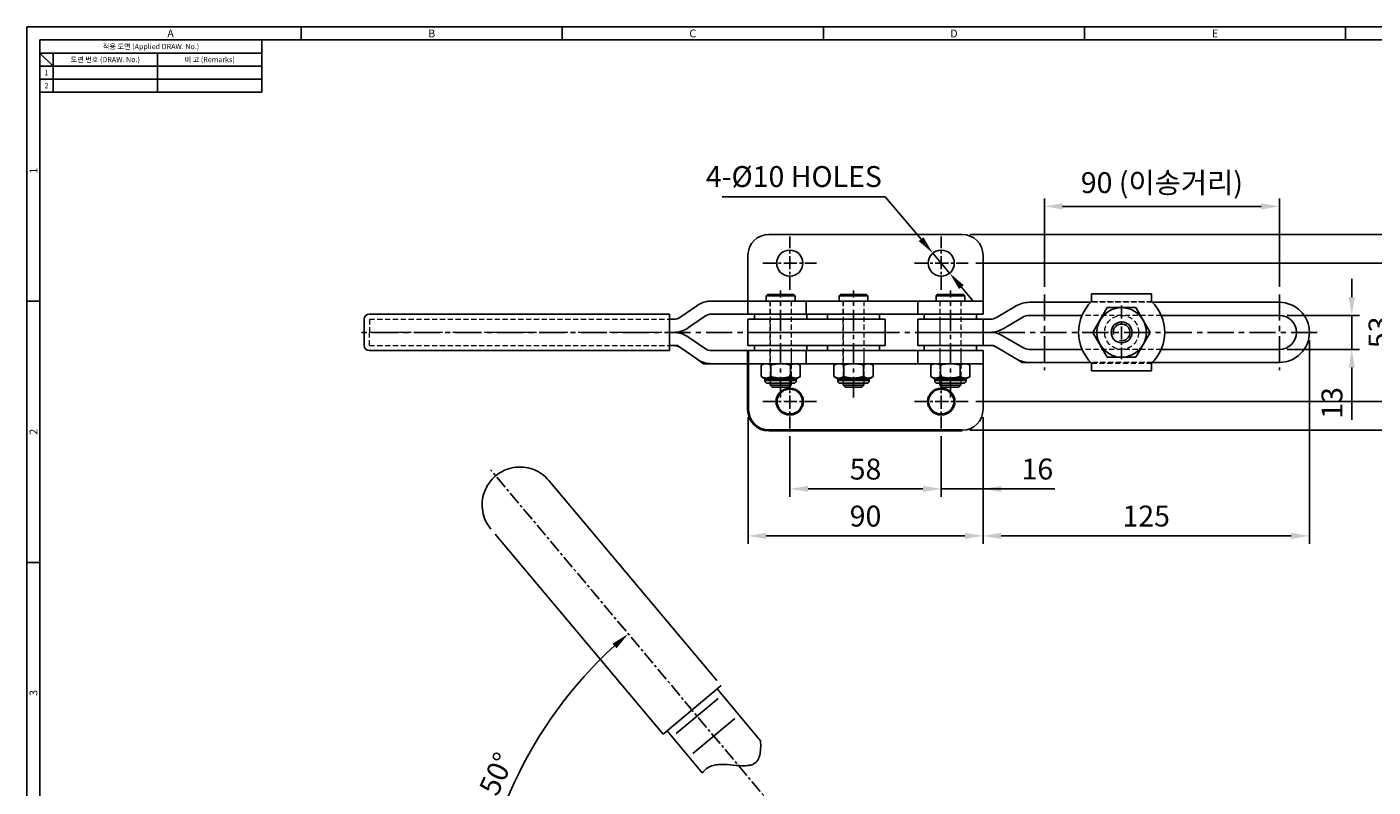
# Model space of a CAD drawing. Extents: x 0 to 781, y 0 to 539.
# Drawn here: x 0 to 516, y 248 to 539 of the extents above; entities that cross this region are included whole.
import ezdxf
from ezdxf.enums import TextEntityAlignment as Align

# ---------------------------------------------------------------- set-up
doc = ezdxf.new("R2010")
doc.units = 0
doc.header["$LTSCALE"] = 8
doc.header["$MEASUREMENT"] = 0
for name, pattern in [('CENTER', [2, 1.25, -0.25, 0.25, -0.25]), ('HIDDEN', [0.375, 0.25, -0.125]), ('PHANTOM2', [1.25, 0.625, -0.125, 0.125, -0.125, 0.125, -0.125])]:
    doc.linetypes.add(name, pattern=pattern)
doc.layers.get('0').update_dxf_attribs({"linetype": 'CONTINUOUS'})
doc.layers.get('Defpoints').update_dxf_attribs({"linetype": 'CONTINUOUS'})
doc.styles.get("Standard").update_dxf_attribs({"font": 'malgun.ttf', "width": 0.8})
doc.styles.add('style1', font='gulim.ttc')
doc.dimstyles.new('ISO-25 A1[1]', dxfattribs={"dimtxt": 8, "dimasz": 7, "dimexe": 3, "dimexo": 3, "dimgap": 2.4, "dimtad": 1, "dimdsep": 46, "dimtxsty": 'Standard', "dimcen": 2.5, "dimclrd": 6, "dimclre": 6, "dimazin": 2, "dimtfac": 1, "dimtmove": 0, "dimatfit": 3, "dimfxl": 1, "dimarcsym": 0})

# ---------------------------------------------------------------- blocks, each defined once
blk = doc.blocks.new('*D4')
at = {"color": 6, "lineweight": -2, "ltscale": 0.2}
for p, q in [((366.14, 389.55), (366.14, 359.13)), ((350.14, 382.29), (350.14, 359.13)), ((343.14, 362.13), (336.14, 362.13)), ((350.14, 362.13), (366.14, 362.13)), ((366.14, 362.13), (393.61, 362.13)), ((373.14, 362.13), (380.14, 362.13))]:
    blk.add_line(p, q, dxfattribs=at)
at = {"color": 6}
for points in [[(343.14, 360.97), (343.14, 363.3), (350.14, 362.13)], [(373.14, 363.3), (373.14, 360.97), (366.14, 362.13)]]:
    blk.add_solid(points, dxfattribs=at)
at = {"layer": 'Defpoints', "color": 0}
for p in [(366.14, 392.55), (350.14, 385.29), (366.14, 362.13)]:
    blk.add_point(p, dxfattribs=at)
at = {"color": 0, "insert": (386.96, 368.69), "char_height": 8, "attachment_point": 5}
blk.add_mtext('16', dxfattribs=at)
blk = doc.blocks.new('*D5')
at = {"color": 6, "lineweight": -2, "ltscale": 0.2}
for p, q in [((292.14, 382.29), (292.14, 359.13)), ((350.14, 382.29), (350.14, 359.13)), ((343.14, 362.13), (299.14, 362.13))]:
    blk.add_line(p, q, dxfattribs=at)
at = {"color": 6}
for points in [[(299.14, 363.3), (299.14, 360.97), (292.14, 362.13)], [(343.14, 360.97), (343.14, 363.3), (350.14, 362.13)]]:
    blk.add_solid(points, dxfattribs=at)
at = {"layer": 'Defpoints', "color": 0}
for p in [(292.14, 385.29), (350.14, 385.29), (292.14, 362.13)]:
    blk.add_point(p, dxfattribs=at)
at = {"color": 0, "insert": (321.14, 368.67), "char_height": 8, "attachment_point": 5}
blk.add_mtext('58', dxfattribs=at)
blk = doc.blocks.new('*D6')
at = {"color": 6, "lineweight": -2, "ltscale": 0.2}
for p, q in [((276.14, 389.55), (276.14, 341.13)), ((366.14, 389.55), (366.14, 341.13)), ((359.14, 344.13), (283.14, 344.13))]:
    blk.add_line(p, q, dxfattribs=at)
at = {"color": 6}
for points in [[(283.14, 345.3), (283.14, 342.97), (276.14, 344.13)], [(359.14, 342.97), (359.14, 345.3), (366.14, 344.13)]]:
    blk.add_solid(points, dxfattribs=at)
at = {"layer": 'Defpoints', "color": 0}
for p in [(276.14, 392.55), (366.14, 392.55), (276.14, 344.13)]:
    blk.add_point(p, dxfattribs=at)
at = {"color": 0, "insert": (321.14, 350.67), "char_height": 8, "attachment_point": 5}
blk.add_mtext('90', dxfattribs=at)
blk = doc.blocks.new('*D7')
at = {"color": 6, "lineweight": -2, "ltscale": 0.2}
for p, q in [((491.14, 419.05), (491.14, 341.13)), ((366.14, 389.55), (366.14, 341.13)), ((373.14, 344.13), (484.14, 344.13))]:
    blk.add_line(p, q, dxfattribs=at)
at = {"color": 6}
for points in [[(373.14, 345.3), (373.14, 342.97), (366.14, 344.13)], [(484.14, 342.97), (484.14, 345.3), (491.14, 344.13)]]:
    blk.add_solid(points, dxfattribs=at)
at = {"layer": 'Defpoints', "color": 0}
for p in [(491.14, 422.05), (366.14, 392.55), (491.14, 344.13)]:
    blk.add_point(p, dxfattribs=at)
at = {"color": 0, "insert": (428.64, 350.69), "char_height": 8, "attachment_point": 5}
blk.add_mtext('125', dxfattribs=at)
blk = doc.blocks.new('*D8')
at = {"color": 6, "lineweight": -2, "ltscale": 0.2}
for p, q in [((507.36, 435.55), (507.36, 442.55)), ((482.64, 428.55), (510.36, 428.55)), ((507.36, 428.55), (507.36, 415.55)), ((482.64, 415.55), (510.36, 415.55)), ((507.36, 408.55), (507.36, 388.53))]:
    blk.add_line(p, q, dxfattribs=at)
at = {"color": 6}
for points in [[(506.19, 435.55), (508.53, 435.55), (507.36, 428.55)], [(508.53, 408.55), (506.19, 408.55), (507.36, 415.55)]]:
    blk.add_solid(points, dxfattribs=at)
at = {"layer": 'Defpoints', "color": 0}
for p in [(479.64, 428.55), (479.64, 415.55), (507.36, 415.55)]:
    blk.add_point(p, dxfattribs=at)
at = {"color": 0, "insert": (500.8, 395.04), "char_height": 8, "attachment_point": 5, "rotation": 90}
blk.add_mtext('13', dxfattribs=at)
blk = doc.blocks.new('*D9')
at = {"color": 6, "lineweight": -2, "ltscale": 0.2}
for p, q in [((363.4, 448.55), (528.36, 448.55)), ((525.36, 441.55), (525.36, 402.55)), ((363.4, 395.55), (528.36, 395.55))]:
    blk.add_line(p, q, dxfattribs=at)
at = {"color": 6}
for points in [[(526.53, 441.55), (524.19, 441.55), (525.36, 448.55)], [(524.19, 402.55), (526.53, 402.55), (525.36, 395.55)]]:
    blk.add_solid(points, dxfattribs=at)
at = {"layer": 'Defpoints', "color": 0}
for p in [(360.4, 448.55), (360.4, 395.55), (525.36, 395.55)]:
    blk.add_point(p, dxfattribs=at)
at = {"color": 0, "insert": (518.83, 422.05), "char_height": 8, "attachment_point": 5, "rotation": 90}
blk.add_mtext('53', dxfattribs=at)
blk = doc.blocks.new('*D10')
at = {"color": 6, "lineweight": -2, "ltscale": 0.2}
for p, q in [((361.14, 459.55), (546.36, 459.55)), ((543.36, 452.55), (543.36, 391.55)), ((361.14, 384.55), (546.36, 384.55))]:
    blk.add_line(p, q, dxfattribs=at)
at = {"color": 6}
for points in [[(544.53, 452.55), (542.19, 452.55), (543.36, 459.55)], [(542.19, 391.55), (544.53, 391.55), (543.36, 384.55)]]:
    blk.add_solid(points, dxfattribs=at)
at = {"layer": 'Defpoints', "color": 0}
for p in [(358.14, 459.55), (358.14, 384.55), (543.36, 384.55)]:
    blk.add_point(p, dxfattribs=at)
at = {"color": 0, "insert": (536.89, 422.05), "char_height": 8, "attachment_point": 5, "rotation": 90}
blk.add_mtext('75', dxfattribs=at)
blk = doc.blocks.new('*D11')
at = {"color": 6, "lineweight": -2, "ltscale": 0.2}
for p, q in [((389.64, 439.55), (389.64, 473.29)), ((396.64, 470.29), (472.64, 470.29)), ((479.64, 439.55), (479.64, 473.29))]:
    blk.add_line(p, q, dxfattribs=at)
at = {"color": 6}
for points in [[(396.64, 471.45), (396.64, 469.12), (389.64, 470.29)], [(472.64, 469.12), (472.64, 471.45), (479.64, 470.29)]]:
    blk.add_solid(points, dxfattribs=at)
at = {"layer": 'Defpoints', "color": 0}
for p in [(479.64, 470.29), (389.64, 436.55), (479.64, 436.55)]:
    blk.add_point(p, dxfattribs=at)
at = {"color": 0, "insert": (434.64, 478.35), "char_height": 8, "attachment_point": 5}
blk.add_mtext('90 (이송거리)', dxfattribs=at)
blk = doc.blocks.new('*D13')
at = {"color": 6, "lineweight": -2, "ltscale": 0.2}
for p, q in [((266.23, 473.99), (328.7, 473.99)), ((328.7, 473.99), (342.4, 457.73)), ((353.36, 444.73), (346.92, 452.38)), ((357.87, 439.38), (362.38, 434.03))]:
    blk.add_line(p, q, dxfattribs=at)
at = {"color": 6}
for points in [[(341.51, 456.98), (343.3, 458.48), (346.92, 452.38)], [(358.76, 440.13), (356.98, 438.63), (353.36, 444.73)]]:
    blk.add_solid(points, dxfattribs=at)
at = {"layer": 'Defpoints', "color": 0}
for p in [(346.92, 452.38), (353.36, 444.73)]:
    blk.add_point(p, dxfattribs=at)
at = {"color": 0, "insert": (293.69, 480.68), "char_height": 8, "attachment_point": 5}
blk.add_mtext('4-%%c10 HOLES', dxfattribs=at)
blk = doc.blocks.new('*D17')
at = {"color": 6, "lineweight": -2, "ltscale": 0.2}
blk.add_arc((336.55, 179.94), 165.34, 132.426, 177.574, dxfattribs=at)
at = {"color": 6}
for points in [[(225.78, 301.1), (224.24, 302.86), (230.27, 306.59)], [(170.2, 186.96), (172.53, 186.91), (171.21, 179.94)]]:
    blk.add_solid(points, dxfattribs=at)
at = {"layer": 'Defpoints', "color": 0}
for p in [(177.57, 369.4), (198.41, 270.79), (306.56, 215.67), (126.14, 179.94), (326.82, 179.94)]:
    blk.add_point(p, dxfattribs=at)
at = {"color": 0, "insert": (180.78, 252.57), "char_height": 8, "attachment_point": 5, "rotation": 65}
blk.add_mtext('50%%d', dxfattribs=at)

msp = doc.modelspace()

# ---------------------------------------------------------------- linework, layer by layer
at = {"color": 3}
for p, q in [((781, 539), (0, 539)), ((0, 539), (0, 0)), ((105, 534), (105, 539)), ((205, 534), (205, 539)), ((305, 534), (305, 539)), ((405, 534), (405, 539)), ((505, 534), (505, 539)), ((776, 534), (5, 534)), ((5, 534), (5, 5)), ((90, 534), (90, 514)), ((90, 529), (5, 529)), ((10, 524), (5, 529)), ((10, 529), (10, 514)), ((90, 524), (5, 524)), ((90, 514), (5, 514)), ((5, 434), (0, 434)), ((5, 334), (0, 334))]:
    msp.add_line(p, q, dxfattribs=at)
at = {"color": 5}
for p, q in [((50, 529), (50, 514)), ((90, 519), (5, 519))]:
    msp.add_line(p, q, dxfattribs=at)
at = {"ltscale": 0.2}
for p, q in [((284.138, 459.555), (358.138, 459.555)), ((276.138, 429.053), (276.138, 451.555)), ((366.138, 451.555), (366.138, 429.053)), ((366.138, 434.055), (262.29, 434.055)), ((298.472, 434.053), (298.472, 429.053)), ((341.138, 434.053), (341.138, 429.053)), ((366.138, 434.055), (366.138, 429.055)), ((131.138, 429.055), (246.138, 429.055)), ((246.138, 415.055), (246.138, 429.055)), ((256.555, 432.247), (250.429, 427.959)), ((259.423, 428.151), (253.296, 423.862)), ((262.29, 429.055), (366.138, 429.055)), ((278.638, 429.055), (278.638, 427.055)), ((298.638, 427.055), (298.638, 429.055)), ((306.557, 429.055), (306.557, 427.055)), ((326.557, 427.055), (326.557, 429.055)), ((343.638, 429.055), (343.638, 427.055)), ((363.638, 427.055), (363.638, 429.055)), ((413.734, 431.555), (408.25, 422.055)), ((424.704, 431.555), (413.734, 431.555)), ((430.189, 422.055), (424.704, 431.555)), ((129.138, 417.055), (129.138, 427.055)), ((246.138, 427.055), (247.562, 427.055)), ((276.138, 417.055), (276.138, 427.055)), ((328.702, 427.055), (276.138, 427.055)), ((328.702, 417.055), (328.702, 427.055)), ((366.138, 427.055), (366.138, 422.055)), ((247.562, 422.055), (246.138, 422.055)), ((259.423, 415.959), (253.296, 420.247)), ((328.702, 422.055), (276.138, 422.055)), ((371.505, 422.055), (341.138, 422.055)), ((366.138, 417.055), (366.138, 422.055)), ((408.25, 422.055), (413.734, 412.555)), ((424.704, 412.555), (430.189, 422.055)), ((131.138, 415.055), (246.138, 415.055)), ((246.138, 417.055), (247.562, 417.055)), ((247.562, 417.055), (249.138, 417.055)), ((250.429, 416.151), (249.138, 417.055)), ((256.555, 411.862), (250.429, 416.151)), ((262.29, 415.055), (366.138, 415.055)), ((328.702, 417.055), (276.138, 417.055)), ((278.638, 415.055), (278.638, 417.055)), ((298.472, 410.057), (298.472, 415.057)), ((298.638, 417.055), (298.638, 415.055)), ((306.557, 415.055), (306.557, 417.055)), ((326.557, 417.055), (326.557, 415.055)), ((341.138, 410.057), (341.138, 415.057)), ((343.638, 415.055), (343.638, 417.055)), ((363.638, 417.055), (363.638, 415.055)), ((366.138, 410.055), (366.138, 415.055)), ((413.734, 412.555), (424.704, 412.555)), ((259.138, 410.055), (256.555, 411.862)), ((262.29, 410.055), (259.138, 410.055)), ((366.138, 410.055), (262.29, 410.055))]:
    msp.add_line(p, q, dxfattribs=at)
at = {"color": 1, "linetype": 'CENTER', "ltscale": 0.5}
for p, q in [((292.138, 438.29), (292.138, 458.82)), ((350.138, 438.29), (350.138, 458.82)), ((281.873, 448.555), (302.403, 448.555)), ((339.873, 448.555), (360.403, 448.555)), ((419.219, 432.32), (419.219, 411.79)), ((292.138, 405.82), (292.138, 385.29)), ((350.138, 405.82), (350.138, 385.29)), ((281.873, 395.555), (302.403, 395.555)), ((339.873, 395.555), (360.403, 395.555)), ((306.564, 215.672), (177.567, 369.405))]:
    msp.add_line(p, q, dxfattribs=at)
for p, q in [((283.638, 436.555), (283.138, 436.055)), ((283.138, 436.055), (294.138, 436.055)), ((283.138, 436.055), (283.138, 434.055)), ((293.638, 436.555), (283.638, 436.555)), ((294.138, 436.055), (293.638, 436.555)), ((294.138, 434.055), (294.138, 436.055)), ((311.557, 436.555), (311.057, 436.055)), ((311.057, 436.055), (322.057, 436.055)), ((311.057, 436.055), (311.057, 434.055)), ((321.557, 436.555), (311.557, 436.555)), ((322.057, 436.055), (321.557, 436.555)), ((322.057, 434.055), (322.057, 436.055)), ((348.638, 436.555), (348.138, 436.055)), ((348.138, 436.055), (359.138, 436.055)), ((348.138, 436.055), (348.138, 434.055)), ((358.638, 436.555), (348.638, 436.555)), ((359.138, 436.055), (358.638, 436.555)), ((359.138, 434.055), (359.138, 436.055)), ((407.387, 433.555), (383.871, 433.555)), ((407.719, 436.805), (430.719, 436.805)), ((407.719, 433.887), (407.719, 436.805)), ((430.719, 433.887), (430.719, 436.805)), ((479.638, 433.555), (431.051, 433.555)), ((378.784, 432.164), (371.314, 427.75)), ((404.054, 428.555), (383.871, 428.555)), ((479.638, 428.555), (434.385, 428.555)), ((341.138, 417.055), (341.138, 427.055)), ((341.138, 427.055), (368.771, 427.055)), ((381.328, 427.859), (373.858, 423.445)), ((381.328, 416.25), (373.858, 420.664)), ((341.138, 417.055), (368.771, 417.055)), ((366.138, 392.555), (366.138, 415.057)), ((368.771, 417.055), (370.138, 417.055)), ((371.314, 416.359), (370.138, 417.055)), ((378.784, 411.945), (371.314, 416.359)), ((404.054, 415.555), (383.871, 415.555)), ((479.638, 415.555), (434.385, 415.555)), ((282.143, 410.055), (281.135, 409.472)), ((281.135, 405.137), (281.135, 409.473)), ((284.882, 405.137), (284.882, 409.473)), ((292.388, 405.135), (292.388, 409.474)), ((296.141, 409.472), (295.132, 410.055)), ((296.14, 405.137), (296.14, 409.473)), ((310.062, 410.055), (309.054, 409.472)), ((309.054, 405.137), (309.054, 409.473)), ((312.801, 405.137), (312.801, 409.473)), ((320.307, 405.135), (320.307, 409.474)), ((324.059, 409.472), (323.051, 410.055)), ((324.059, 405.137), (324.059, 409.473)), ((347.143, 410.055), (346.135, 409.472)), ((346.135, 405.137), (346.135, 409.473)), ((349.882, 405.137), (349.882, 409.473)), ((357.388, 405.135), (357.388, 409.474)), ((361.141, 409.472), (360.132, 410.055)), ((361.14, 405.137), (361.14, 409.473)), ((381.138, 410.555), (378.784, 411.945)), ((383.871, 410.555), (381.138, 410.555)), ((407.387, 410.555), (383.871, 410.555)), ((407.719, 407.305), (407.719, 410.223)), ((407.719, 407.305), (430.719, 407.305)), ((430.719, 407.305), (430.719, 410.223)), ((479.638, 410.555), (431.051, 410.555)), ((281.131, 405.139), (282.164, 404.543)), ((282.143, 404.555), (282.982, 404.555)), ((282.638, 404.055), (282.638, 403.555)), ((283.045, 404.555), (288.518, 404.555)), ((283.638, 402.555), (293.638, 402.555)), ((284.638, 402.555), (284.638, 401.855)), ((288.646, 404.555), (288.518, 404.555)), ((288.646, 404.555), (294.233, 404.555)), ((292.638, 401.855), (292.638, 402.555)), ((294.233, 404.555), (294.323, 404.555)), ((295.132, 404.555), (294.321, 404.555)), ((294.638, 403.555), (294.638, 404.055)), ((295.114, 404.544), (295.132, 404.555)), ((295.132, 404.555), (296.16, 405.148)), ((309.05, 405.139), (310.083, 404.543)), ((310.062, 404.555), (310.901, 404.555)), ((310.557, 404.055), (310.557, 403.555)), ((310.964, 404.555), (316.437, 404.555)), ((311.557, 402.555), (321.557, 402.555)), ((312.557, 402.555), (312.557, 401.855)), ((316.564, 404.555), (316.437, 404.555)), ((316.564, 404.555), (322.151, 404.555)), ((320.557, 401.855), (320.557, 402.555)), ((322.152, 404.555), (322.242, 404.555)), ((323.051, 404.555), (322.24, 404.555)), ((322.557, 403.555), (322.557, 404.055)), ((323.033, 404.544), (323.051, 404.555)), ((323.051, 404.555), (324.079, 405.148)), ((346.131, 405.139), (347.164, 404.543)), ((347.143, 404.555), (347.982, 404.555)), ((347.638, 404.055), (347.638, 403.555)), ((348.045, 404.555), (353.518, 404.555)), ((348.638, 402.555), (358.638, 402.555)), ((349.638, 402.555), (349.638, 401.855)), ((353.646, 404.555), (353.518, 404.555)), ((353.646, 404.555), (359.233, 404.555)), ((357.638, 401.855), (357.638, 402.555)), ((359.233, 404.555), (359.323, 404.555)), ((360.132, 404.555), (359.321, 404.555)), ((359.638, 403.555), (359.638, 404.055)), ((360.114, 404.544), (360.132, 404.555)), ((360.132, 404.555), (361.16, 405.148)), ((292.638, 401.855), (284.638, 401.855)), ((284.638, 401.855), (285.438, 401.055)), ((285.438, 401.055), (291.838, 401.055)), ((291.838, 401.055), (292.638, 401.855)), ((320.557, 401.855), (312.557, 401.855)), ((312.557, 401.855), (313.357, 401.055)), ((313.357, 401.055), (319.757, 401.055)), ((319.757, 401.055), (320.557, 401.855)), ((357.638, 401.855), (349.638, 401.855)), ((349.638, 401.855), (350.438, 401.055)), ((350.438, 401.055), (356.838, 401.055)), ((356.838, 401.055), (357.638, 401.855))]:
    msp.add_line(p, q)
at = {"color": 2, "linetype": 'HIDDEN', "lineweight": 9}
for p, q in [((284.538, 434.055), (284.538, 429.055)), ((284.638, 434.055), (284.638, 402.555)), ((292.638, 434.055), (292.638, 402.555)), ((292.738, 429.055), (292.738, 434.055)), ((312.457, 434.055), (312.457, 429.055)), ((312.557, 434.055), (312.557, 402.555)), ((320.557, 434.055), (320.557, 402.555)), ((320.657, 429.055), (320.657, 434.055)), ((349.538, 434.055), (349.538, 429.055)), ((349.638, 434.055), (349.638, 402.555)), ((357.638, 434.055), (357.638, 402.555)), ((357.738, 429.055), (357.738, 434.055)), ((431.051, 433.555), (407.387, 433.555)), ((407.719, 433.887), (430.719, 433.887)), ((434.385, 428.555), (404.054, 428.555)), ((131.138, 427.055), (246.138, 427.055)), ((131.138, 427.055), (131.138, 422.055)), ((284.538, 427.055), (284.538, 417.055)), ((292.738, 417.055), (292.738, 427.055)), ((312.457, 427.055), (312.457, 417.055)), ((320.657, 417.055), (320.657, 427.055)), ((349.538, 427.055), (349.538, 417.055)), ((357.738, 417.055), (357.738, 427.055)), ((131.138, 417.055), (131.138, 422.055)), ((246.138, 422.055), (131.138, 422.055)), ((131.138, 417.055), (246.138, 417.055)), ((284.538, 415.055), (284.538, 410.055)), ((292.738, 410.055), (292.738, 415.055)), ((312.457, 415.055), (312.457, 410.055)), ((320.657, 410.055), (320.657, 415.055)), ((349.538, 415.055), (349.538, 410.055)), ((357.738, 410.055), (357.738, 415.055)), ((434.385, 415.555), (404.054, 415.555)), ((431.051, 410.555), (407.387, 410.555)), ((407.719, 410.223), (430.719, 410.223))]:
    msp.add_line(p, q, dxfattribs=at)
at = {"color": 1, "linetype": 'CENTER', "ltscale": 0.8}
for p, q in [((288.638, 397.057), (288.638, 438.053)), ((316.557, 397.057), (316.557, 438.053)), ((353.638, 397.057), (353.638, 438.053))]:
    msp.add_line(p, q, dxfattribs=at)
at = {"color": 1, "linetype": 'CENTER'}
for p, q in [((389.638, 436.555), (389.638, 407.555)), ((479.638, 436.555), (479.638, 407.555)), ((494.138, 422.055), (126.138, 422.055))]:
    msp.add_line(p, q, dxfattribs=at)
at = {"color": 7, "linetype": 'Continuous', "lineweight": 40}
for p, q in [((276.138, 415.057), (276.138, 392.555)), ((284.138, 384.555), (358.138, 384.555))]:
    msp.add_line(p, q, dxfattribs=at)
at = {"color": 5, "lineweight": 20}
for p, q in [((283.412, 404.055), (282.638, 404.055)), ((294.638, 403.555), (282.638, 403.555)), ((283.442, 404.055), (283.412, 404.055)), ((288.527, 404.055), (283.442, 404.055)), ((288.645, 404.055), (288.527, 404.055)), ((293.807, 404.055), (288.645, 404.055)), ((293.888, 404.055), (293.807, 404.055)), ((293.888, 404.055), (294.638, 404.055)), ((311.331, 404.055), (310.557, 404.055)), ((322.557, 403.555), (310.557, 403.555)), ((311.36, 404.055), (311.331, 404.055)), ((316.446, 404.055), (311.36, 404.055)), ((316.564, 404.055), (316.446, 404.055)), ((321.726, 404.055), (316.564, 404.055)), ((321.807, 404.055), (321.726, 404.055)), ((321.807, 404.055), (322.557, 404.055)), ((348.412, 404.055), (347.638, 404.055)), ((359.638, 403.555), (347.638, 403.555)), ((348.442, 404.055), (348.412, 404.055)), ((353.527, 404.055), (348.442, 404.055)), ((353.645, 404.055), (353.527, 404.055)), ((358.807, 404.055), (353.645, 404.055)), ((358.888, 404.055), (358.807, 404.055)), ((358.888, 404.055), (359.638, 404.055))]:
    msp.add_line(p, q, dxfattribs=at)
at = {"color": 5, "linetype": 'PHANTOM2', "ltscale": 20}
for p, q in [((199.924, 365.319), (265.809, 286.8)), ((243.594, 268.159), (177.708, 346.678)), ((265.809, 286.8), (243.594, 268.159)), ((264.277, 285.514), (280.944, 265.652)), ((264.674, 281.93), (248.587, 268.432)), ((271.102, 274.27), (255.015, 260.771)), ((258.63, 253.351), (245.126, 269.444))]:
    msp.add_line(p, q, dxfattribs=at)
at = {"ltscale": 0.2}
for centre, radius in [((292.138, 448.555), 5), ((350.138, 448.555), 5), ((419.219, 422.055), 4)]:
    msp.add_circle(centre, radius, dxfattribs=at)
at = {"color": 5, "ltscale": 0.2}
msp.add_circle((419.219, 422.055), 9.5, dxfattribs=at)
at = {"color": 2, "linetype": 'HIDDEN', "lineweight": 9}
msp.add_circle((419.219, 422.055), 6.5, dxfattribs=at)
at = {"color": 7, "linetype": 'Continuous', "lineweight": 40}
for centre in [(292.138, 395.555), (350.138, 395.555)]:
    msp.add_circle(centre, 5, dxfattribs=at)
at = {"ltscale": 0.2}
for centre, radius, start, end in [((284.138, 451.555), 8, 90, 180), ((358.138, 451.555), 8, 0, 90), ((262.29, 424.055), 10, 90, 124.99202), ((479.638, 422.055), 11.5, 270, 90), ((131.138, 427.055), 2, 90, 180), ((247.562, 432.055), 5, 270, 304.99202), ((262.29, 424.055), 5, 90, 124.99202), ((479.638, 422.055), 6.5, 270, 90), ((247.562, 432.055), 10, 270, 304.99202), ((247.562, 412.055), 10, 55.00798, 90), ((131.138, 417.055), 2, 180, 270), ((247.562, 412.055), 5, 55.00798, 90), ((262.29, 420.055), 5, 235.00798, 270), ((262.29, 420.055), 10, 235.00798, 270)]:
    msp.add_arc(centre, radius, start, end, dxfattribs=at)
for centre, radius, start, end in [((383.871, 423.555), 10, 90, 120.57923), ((419.219, 422.055), 16.5, 134.18439, 225.81561), ((419.219, 422.055), 16.5, 314.18439, 45.81561), ((383.871, 423.555), 5, 90, 120.57923), ((368.771, 432.055), 5, 270, 300.57923), ((368.771, 432.055), 10, 270, 300.57923), ((368.771, 412.055), 10, 59.42077, 90), ((368.771, 412.055), 5, 59.42077, 90), ((383.871, 420.555), 5, 239.42077, 270), ((283.175, 406.221), 3.838, 92.96663, 122.11372), ((282.842, 406.224), 3.836, 57.86954, 86.96286), ((288.794, 396.638), 13.417, 90.63158, 106.95197), ((288.453, 396.511), 13.548, 73.11586, 88.71186), ((294.421, 406.247), 3.814, 93.29771, 122.20573), ((294.127, 406.297), 3.76, 57.6159, 87.82525), ((311.094, 406.221), 3.838, 92.96663, 122.11372), ((310.761, 406.224), 3.836, 57.86954, 86.96286), ((316.713, 396.638), 13.417, 90.63158, 106.95197), ((316.372, 396.511), 13.548, 73.11586, 88.71186), ((322.34, 406.247), 3.814, 93.29771, 122.20573), ((322.046, 406.297), 3.76, 57.6159, 87.82525), ((348.175, 406.221), 3.838, 92.96663, 122.11372), ((347.842, 406.224), 3.836, 57.86954, 86.96286), ((353.794, 396.638), 13.417, 90.63158, 106.95197), ((353.453, 396.511), 13.548, 73.11586, 88.71186), ((359.421, 406.247), 3.814, 93.29771, 122.20573), ((359.127, 406.297), 3.76, 57.6159, 87.82525), ((383.871, 420.555), 10, 239.42077, 270), ((283.131, 408.259), 3.706, 237.40547, 268.34132), ((282.138, 404.055), 0.5, 0, 90), ((283.638, 403.555), 1, 180, 270), ((282.847, 408.376), 3.825, 272.65393, 302.14035), ((288.808, 418.01), 13.459, 253.04074, 268.76539), ((294.399, 408.305), 3.754, 237.60299, 267.46024), ((293.638, 403.555), 1, 270, 0), ((295.138, 404.055), 0.5, 90.6364, 180), ((311.05, 408.259), 3.706, 237.40547, 268.34132), ((310.057, 404.055), 0.5, 0, 90), ((311.557, 403.555), 1, 180, 270), ((310.766, 408.376), 3.825, 272.65393, 302.14035), ((316.727, 418.01), 13.459, 253.04074, 268.76539), ((322.318, 408.305), 3.754, 237.60299, 267.46024), ((321.557, 403.555), 1, 270, 0), ((323.057, 404.055), 0.5, 90.6364, 180), ((348.131, 408.259), 3.706, 237.40547, 268.34132), ((347.138, 404.055), 0.5, 0, 90), ((348.638, 403.555), 1, 180, 270), ((347.847, 408.376), 3.825, 272.65393, 302.14035), ((353.808, 418.01), 13.459, 253.04074, 268.76539), ((359.399, 408.305), 3.754, 237.60299, 267.46024), ((358.638, 403.555), 1, 270, 0), ((360.138, 404.055), 0.5, 90.6364, 180), ((358.138, 392.555), 8, 270, 0)]:
    msp.add_arc(centre, radius, start, end)
at = {"color": 5, "ltscale": 0.2}
msp.add_arc((419.219, 422.055), 3.2, 255.52249, 194.47751, dxfattribs=at)
at = {"color": 5, "lineweight": 20}
for centre in [(394.154, 404.178), (422.072, 404.178), (459.154, 404.178)]:
    msp.add_arc(centre, 105.509, 179.79538, 180.06689, dxfattribs=at)
at = {"color": 7, "linetype": 'Continuous', "lineweight": 40}
msp.add_arc((284.138, 392.555), 8, 180, 270, dxfattribs=at)
at = {"color": 5, "linetype": 'PHANTOM2', "ltscale": 20, "extrusion": (0, 0, -1)}
msp.add_arc((-188.816, 355.999), 14.5, 320, 140, dxfattribs=at)
at = {"color": 5, "lineweight": 20}
for centre, major_axis, ratio, start_param, end_param in [((282.977, 404.055), (0, 0.5), 0.8708954, 4.7123273, 6.2763855), ((283.009, 404.055), (0, 0.5), 0.8660254, 4.7124507, 6.2770086), ((288.518, 404.055), (0, 0.5), 0.0184398, 4.7123548, 6.272078), ((294.237, 404.055), (0, 0.5), 0.8614844, 0.0109681, 1.570637), ((294.326, 404.055), (0, -0.5), 0.8751051, 3.1489995, 4.7124232), ((310.896, 404.055), (0, 0.5), 0.8708954, 4.7123273, 6.2763855), ((310.927, 404.055), (0, 0.5), 0.8660254, 4.7124507, 6.2770086), ((316.437, 404.055), (0, 0.5), 0.0184398, 4.7123548, 6.272078), ((322.156, 404.055), (0, 0.5), 0.8614844, 0.0109681, 1.570637), ((322.245, 404.055), (0, -0.5), 0.8751051, 3.1489995, 4.7124232), ((347.977, 404.055), (0, 0.5), 0.8708954, 4.7123273, 6.2763855), ((348.009, 404.055), (0, 0.5), 0.8660254, 4.7124507, 6.2770086), ((353.518, 404.055), (0, 0.5), 0.0184398, 4.7123548, 6.272078), ((359.237, 404.055), (0, 0.5), 0.8614844, 0.0109681, 1.570637), ((359.326, 404.055), (0, -0.5), 0.8751051, 3.1489995, 4.7124232)]:
    msp.add_ellipse(centre, major_axis=major_axis, ratio=ratio, start_param=start_param, end_param=end_param, dxfattribs=at)
for points in [[(292.388, 405.135), (291.809, 404.968), (291.256, 404.831), (290.724, 404.723), (290.206, 404.641), (289.699, 404.587), (289.198, 404.558), (288.646, 404.555)], [(320.307, 405.135), (319.728, 404.968), (319.175, 404.831), (318.643, 404.723), (318.125, 404.641), (317.618, 404.587), (317.117, 404.558), (316.564, 404.555)], [(357.388, 405.135), (356.809, 404.968), (356.256, 404.831), (355.724, 404.723), (355.206, 404.641), (354.699, 404.587), (354.198, 404.558), (353.646, 404.555)]]:
    msp.add_open_spline(points, degree=7)
for points in [[(294.323, 404.555), (294.323, 404.556), (294.323, 404.556), (294.323, 404.556), (294.323, 404.556), (294.323, 404.556), (294.323, 404.556), (294.323, 404.556), (294.569, 404.561), (294.816, 404.591), (295.066, 404.647), (295.321, 404.729), (295.583, 404.837), (295.856, 404.972), (296.14, 405.137)], [(322.242, 404.555), (322.242, 404.556), (322.242, 404.556), (322.242, 404.556), (322.242, 404.556), (322.242, 404.556), (322.242, 404.556), (322.242, 404.556), (322.488, 404.561), (322.735, 404.591), (322.985, 404.647), (323.24, 404.729), (323.502, 404.837), (323.775, 404.972), (324.059, 405.137)], [(359.323, 404.555), (359.323, 404.556), (359.323, 404.556), (359.323, 404.556), (359.323, 404.556), (359.323, 404.556), (359.323, 404.556), (359.323, 404.556), (359.569, 404.561), (359.816, 404.591), (360.066, 404.647), (360.321, 404.729), (360.583, 404.837), (360.856, 404.972), (361.14, 405.137)]]:
    msp.add_open_spline(points, degree=7, knots=[0, 0, 0, 0, 0, 0, 0, 0, 0.0000033, 0.0000033, 0.0000033, 0.0000033, 0.0000033, 0.0000033, 0.0000033, 1, 1, 1, 1, 1, 1, 1, 1])
at = {"color": 5, "linetype": 'PHANTOM2', "ltscale": 20}
msp.add_open_spline([(280.944, 265.652), (281.205, 261.439), (279.95, 252.957), (264.372, 258.658), (259.514, 254.513), (258.63, 253.351)], degree=3, knots=[7.1806996, 7.1806996, 7.1806996, 7.1806996, 18.0163647, 34.4447462, 39.0335062, 39.0335062, 39.0335062, 39.0335062], dxfattribs=at)

# ---------------------------------------------------------------- texts
at = {"color": 3, "style": 'style1'}
for s, height, p in [('A', 3, (55, 536.5)), ('B', 3, (155, 536.5)), ('C', 3, (255, 536.5)), ('D', 3, (355, 536.5)), ('E', 3, (455, 536.5)), ('적용 도면 (Applied DRAW. No.)', 2, (47.5, 531.5)), ('도면 번호 (DRAW. No.)', 2, (30, 526.5)), ('비 고 (Remarks)', 2, (70, 526.5)), ('1', 2, (7.5, 521.5)), ('2', 2, (7.5, 516.5))]:
    msp.add_text(s, height=height, dxfattribs=at).set_placement(p, align=Align.MIDDLE_CENTER)
for s, p in [('1', (2.5, 484)), ('2', (2.5, 384)), ('3', (2.5, 284))]:
    msp.add_text(s, height=3, rotation=90, dxfattribs=at).set_placement(p, align=Align.MIDDLE_CENTER)

# ---------------------------------------------------------------- dimensions: what is measured, and where the dimension line sits
at = {"ltscale": 0.2}
dim = msp.add_diameter_dim_2p(p1=(353.36, 444.732), p2=(346.915, 452.378), text='4-<> HOLES', dimstyle='ISO-25 A1[1]', override={"dimtoh": 1, "dimfxl": 0.18}, dxfattribs=at)
dim.commit()
dim.dimension.update_dxf_attribs({"geometry": '*D13', "text_midpoint": (293.691, 473.988), "dimtype": 163})
dim = msp.add_linear_dim(base=(479.638, 470.286), p1=(389.638, 436.555), p2=(479.638, 436.555), text='<> (이송거리)', dimstyle='ISO-25 A1[1]', override={"dimfxl": 0.18}, dxfattribs=at)
dim.commit()
dim.dimension.update_dxf_attribs({"geometry": '*D11', "text_midpoint": (434.638, 478.347)})
for base, p1, p2, picture, middle in [((543.359, 384.555), (358.138, 459.555), (358.138, 384.555), '*D10', (536.891, 422.055)), ((525.359, 395.555), (360.403, 448.555), (360.403, 395.555), '*D9', (518.827, 422.055)), ((507.359, 415.555), (479.638, 428.555), (479.638, 415.555), '*D8', (500.803, 395.042))]:
    dim = msp.add_linear_dim(base=base, p1=p1, p2=p2, angle=90, dimstyle='ISO-25 A1[1]', override={"dimfxl": 0.18}, dxfattribs=at)
    dim.commit()
    dim.dimension.update_dxf_attribs({"geometry": picture, "text_midpoint": middle})
for base, p1, p2, override, picture, middle in [((491.138, 344.134), (366.138, 392.555), (491.138, 422.055), {"dimtmove": 1, "dimfxl": 0.18}, '*D7', (428.638, 350.691)), ((276.138, 344.134), (366.138, 392.555), (276.138, 392.555), {"dimfxl": 0.18}, '*D6', (321.138, 350.667)), ((292.138, 362.134), (350.138, 385.29), (292.138, 385.29), {"dimtmove": 1, "dimfxl": 0.18}, '*D5', (321.138, 368.667))]:
    dim = msp.add_linear_dim(base=base, p1=p1, p2=p2, dimstyle='ISO-25 A1[1]', override=override, dxfattribs=at)
    dim.commit()
    dim.dimension.update_dxf_attribs({"geometry": picture, "text_midpoint": middle})
dim = msp.add_linear_dim(base=(366.138, 362.134), p1=(350.138, 385.29), p2=(366.138, 392.555), dimstyle='ISO-25 A1[1]', override={"dimtmove": 0, "dimfxl": 0.18}, dxfattribs=at)
dim.commit()
dim.dimension.update_dxf_attribs({"geometry": '*D4', "text_midpoint": (386.957, 362.134), "dimtype": 160})
dim = msp.add_angular_dim_2l(base=(198.415, 270.789), line1=((326.821, 179.935), (126.138, 179.935)), line2=((306.564, 215.672), (177.567, 369.405)), dimstyle='ISO-25 A1[1]', override={"dimfxl": 0.18}, dxfattribs=at)
dim.commit()
dim.dimension.update_dxf_attribs({"geometry": '*D17', "text_midpoint": (180.784, 252.571)})

doc.saveas('drawing.dxf')
